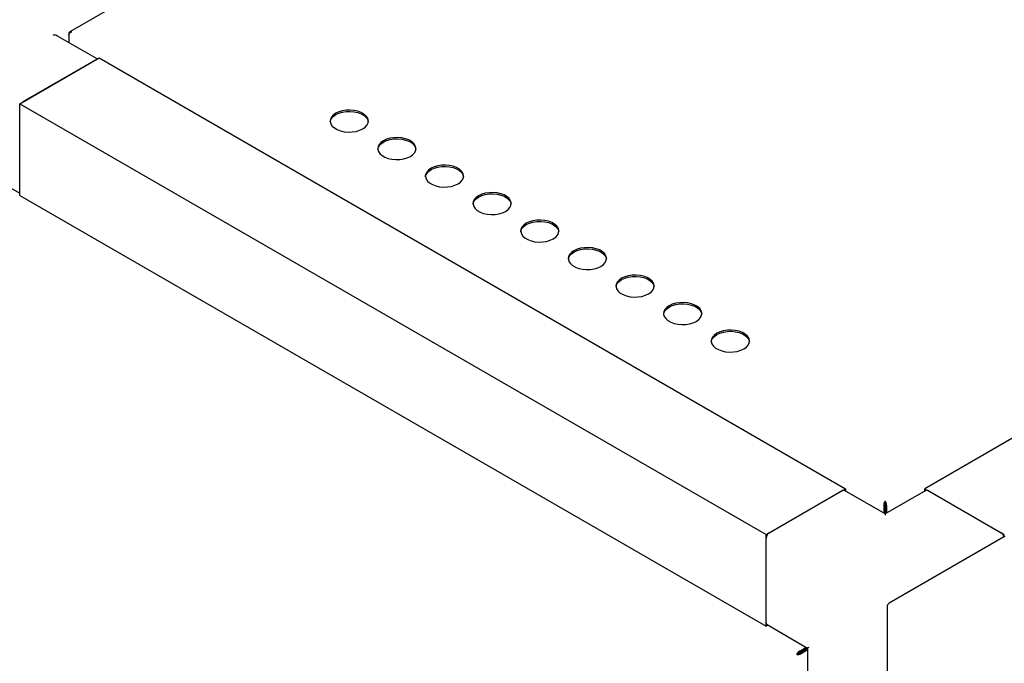
# Model space of a CAD drawing. Units: millimetres. Extents: x 68 to 748, y -3 to 542.
# Drawn here: x 596 to 637, y 139 to 166 of the extents above; entities that cross this region are included whole.
import ezdxf

# ---------------------------------------------------------------- set-up
doc = ezdxf.new("R2010")
doc.units = ezdxf.units.MM

msp = doc.modelspace()

# ---------------------------------------------------------------- linework, layer by layer
at = {"color": 7, "linetype": 'Continuous', "lineweight": 25}
for p, q in [((672.446, 208.635), (598.017, 165.668)), ((705.307, 187.922), (633.713, 146.592)), ((599.163, 164.533), (597.506, 165.49)), ((597.971, 165.598), (597.995, 165.584)), ((597.971, 165.598), (597.971, 165.533)), ((597.971, 165.533), (597.971, 165.222)), ((595.927, 162.665), (599.241, 164.578)), ((599.109, 164.502), (596.059, 162.741)), ((599.241, 164.578), (630.398, 146.592)), ((595.927, 162.665), (627.083, 144.678)), ((595.927, 158.837), (595.927, 162.665)), ((594.269, 159.884), (595.927, 158.927)), ((595.927, 158.837), (627.083, 140.851)), ((627.083, 144.678), (630.398, 146.592)), ((627.216, 144.755), (630.265, 146.515)), ((632.055, 145.545), (630.359, 146.524)), ((630.398, 146.592), (630.398, 146.502)), ((633.751, 146.524), (632.055, 145.545)), ((633.713, 146.592), (637.027, 144.678)), ((633.713, 146.502), (633.713, 146.592)), ((633.845, 146.515), (636.895, 144.755)), ((632, 145.889), (632.046, 145.916)), ((632.046, 145.916), (632.046, 145.551)), ((632.055, 146.018), (632.055, 146.071)), ((632.111, 145.889), (632.065, 145.916)), ((632.065, 145.916), (632.065, 145.551)), ((632, 145.889), (632, 145.577)), ((632.055, 145.545), (632.055, 145.482)), ((632.111, 145.889), (632.111, 145.577)), ((627.083, 140.851), (627.083, 144.678)), ((627.083, 141.004), (627.083, 144.525)), ((637.066, 144.611), (632.227, 141.817)), ((632.133, 141.655), (632.133, 136.067)), ((627.161, 140.896), (627.083, 140.851)), ((627.122, 140.918), (628.818, 139.939)), ((628.493, 139.815), (628.763, 139.971)), ((628.493, 139.762), (628.809, 139.944)), ((628.493, 139.815), (628.493, 139.762)), ((628.502, 139.745), (628.818, 139.928)), ((628.548, 139.719), (628.502, 139.745)), ((628.548, 139.719), (628.818, 139.874)), ((628.809, 139.944), (628.665, 139.861)), ((628.665, 139.861), (628.665, 139.861)), ((628.665, 139.861), (628.665, 139.861)), ((628.818, 139.939), (628.818, 137.98)), ((628.409, 139.703), (628.363, 139.676))]:
    msp.add_line(p, q, dxfattribs=at)
at = {"color": 7, "linetype": 'Continuous', "lineweight": 25, "flags": 128}
for points in [[(609.119, 162.267), (609.014, 162.192), (608.938, 162.106), (608.895, 162.013), (608.886, 161.917), (608.912, 161.822), (608.972, 161.733), (609.063, 161.652), (609.18, 161.584), (609.32, 161.532), (609.476, 161.497), (609.64, 161.482), (609.807, 161.487), (609.968, 161.512), (610.116, 161.556), (610.245, 161.616), (610.35, 161.691), (610.426, 161.777), (610.469, 161.869), (610.478, 161.966), (610.452, 162.06), (610.392, 162.15), (610.301, 162.231), (610.183, 162.299), (610.044, 162.351), (609.888, 162.386), (609.724, 162.401), (609.557, 162.396), (609.396, 162.371), (609.248, 162.327), (609.119, 162.267)], [(608.886, 161.915), (608.895, 161.96), (608.938, 162.053), (609.014, 162.138), (609.119, 162.213), (609.248, 162.274), (609.396, 162.317), (609.557, 162.342), (609.724, 162.347), (609.888, 162.332), (610.044, 162.298), (610.183, 162.245), (610.301, 162.177), (610.392, 162.097), (610.452, 162.007), (610.478, 161.915)], [(611.107, 161.119), (611.002, 161.044), (610.927, 160.958), (610.884, 160.865), (610.875, 160.769), (610.901, 160.674), (610.961, 160.585), (611.051, 160.504), (611.169, 160.436), (611.309, 160.383), (611.464, 160.349), (611.629, 160.334), (611.795, 160.339), (611.956, 160.364), (612.105, 160.408), (612.234, 160.468), (612.339, 160.543), (612.415, 160.629), (612.458, 160.721), (612.467, 160.817), (612.44, 160.912), (612.381, 161.002), (612.29, 161.083), (612.172, 161.151), (612.032, 161.203), (611.877, 161.238), (611.712, 161.253), (611.546, 161.248), (611.385, 161.223), (611.237, 161.179), (611.107, 161.119)], [(610.875, 160.767), (610.884, 160.812), (610.927, 160.905), (611.002, 160.99), (611.107, 161.065), (611.237, 161.126), (611.385, 161.169), (611.546, 161.194), (611.712, 161.199), (611.877, 161.184), (612.032, 161.15), (612.172, 161.097), (612.29, 161.029), (612.381, 160.949), (612.44, 160.859), (612.466, 160.767)], [(613.096, 159.971), (612.991, 159.896), (612.916, 159.81), (612.872, 159.717), (612.864, 159.621), (612.89, 159.526), (612.949, 159.436), (613.04, 159.356), (613.158, 159.288), (613.298, 159.235), (613.453, 159.201), (613.618, 159.186), (613.784, 159.191), (613.945, 159.216), (614.093, 159.259), (614.223, 159.32), (614.328, 159.395), (614.403, 159.48), (614.447, 159.573), (614.455, 159.669), (614.429, 159.764), (614.369, 159.854), (614.279, 159.935), (614.161, 160.003), (614.021, 160.055), (613.866, 160.09), (613.701, 160.105), (613.535, 160.1), (613.374, 160.075), (613.225, 160.031), (613.096, 159.971)], [(612.864, 159.618), (612.872, 159.664), (612.916, 159.757), (612.991, 159.842), (613.096, 159.917), (613.225, 159.978), (613.374, 160.021), (613.535, 160.046), (613.701, 160.051), (613.866, 160.036), (614.021, 160.002), (614.161, 159.949), (614.279, 159.881), (614.369, 159.801), (614.429, 159.711), (614.455, 159.618)], [(615.085, 158.822), (614.98, 158.748), (614.904, 158.662), (614.861, 158.569), (614.852, 158.473), (614.878, 158.378), (614.938, 158.288), (615.029, 158.208), (615.147, 158.14), (615.286, 158.087), (615.442, 158.053), (615.606, 158.038), (615.773, 158.043), (615.934, 158.068), (616.082, 158.111), (616.212, 158.172), (616.317, 158.247), (616.392, 158.332), (616.435, 158.425), (616.444, 158.521), (616.418, 158.616), (616.358, 158.706), (616.267, 158.787), (616.15, 158.855), (616.01, 158.907), (615.854, 158.942), (615.69, 158.957), (615.524, 158.952), (615.363, 158.927), (615.214, 158.883), (615.085, 158.822)], [(614.853, 158.47), (614.861, 158.516), (614.904, 158.608), (614.98, 158.694), (615.085, 158.769), (615.214, 158.829), (615.363, 158.873), (615.524, 158.898), (615.69, 158.903), (615.854, 158.888), (616.01, 158.854), (616.15, 158.801), (616.267, 158.733), (616.358, 158.652), (616.418, 158.563), (616.444, 158.47)], [(617.073, 157.674), (616.969, 157.6), (616.893, 157.514), (616.85, 157.421), (616.841, 157.325), (616.867, 157.23), (616.927, 157.14), (617.018, 157.06), (617.135, 156.992), (617.275, 156.939), (617.431, 156.905), (617.595, 156.89), (617.762, 156.895), (617.923, 156.92), (618.071, 156.963), (618.2, 157.024), (618.305, 157.099), (618.381, 157.184), (618.424, 157.277), (618.433, 157.373), (618.407, 157.468), (618.347, 157.558), (618.256, 157.639), (618.138, 157.707), (617.999, 157.759), (617.843, 157.793), (617.679, 157.809), (617.512, 157.804), (617.351, 157.779), (617.203, 157.735), (617.073, 157.674)], [(616.841, 157.322), (616.85, 157.368), (616.893, 157.46), (616.969, 157.546), (617.073, 157.621), (617.203, 157.681), (617.351, 157.725), (617.512, 157.75), (617.679, 157.755), (617.843, 157.74), (617.999, 157.705), (618.138, 157.653), (618.256, 157.585), (618.347, 157.504), (618.407, 157.415), (618.432, 157.322)], [(619.062, 156.526), (618.957, 156.452), (618.882, 156.366), (618.839, 156.273), (618.83, 156.177), (618.856, 156.082), (618.916, 155.992), (619.006, 155.912), (619.124, 155.844), (619.264, 155.791), (619.419, 155.757), (619.584, 155.742), (619.75, 155.747), (619.911, 155.772), (620.06, 155.815), (620.189, 155.876), (620.294, 155.951), (620.37, 156.036), (620.413, 156.129), (620.421, 156.225), (620.395, 156.32), (620.336, 156.41), (620.245, 156.491), (620.127, 156.559), (619.987, 156.611), (619.832, 156.645), (619.667, 156.66), (619.501, 156.655), (619.34, 156.631), (619.192, 156.587), (619.062, 156.526)], [(618.83, 156.174), (618.839, 156.219), (618.882, 156.312), (618.957, 156.398), (619.062, 156.473), (619.192, 156.533), (619.34, 156.577), (619.501, 156.602), (619.667, 156.607), (619.832, 156.592), (619.987, 156.557), (620.127, 156.505), (620.245, 156.437), (620.336, 156.356), (620.395, 156.267), (620.421, 156.174)], [(621.051, 155.378), (620.946, 155.304), (620.87, 155.218), (620.827, 155.125), (620.819, 155.029), (620.845, 154.934), (620.904, 154.844), (620.995, 154.763), (621.113, 154.695), (621.253, 154.643), (621.408, 154.609), (621.573, 154.594), (621.739, 154.599), (621.9, 154.624), (622.048, 154.667), (622.178, 154.728), (622.283, 154.802), (622.358, 154.888), (622.401, 154.981), (622.41, 155.077), (622.384, 155.172), (622.324, 155.262), (622.234, 155.342), (622.116, 155.41), (621.976, 155.463), (621.821, 155.497), (621.656, 155.512), (621.49, 155.507), (621.329, 155.482), (621.18, 155.439), (621.051, 155.378)], [(620.819, 155.026), (620.827, 155.071), (620.87, 155.164), (620.946, 155.25), (621.051, 155.325), (621.18, 155.385), (621.329, 155.429), (621.49, 155.454), (621.656, 155.459), (621.821, 155.444), (621.976, 155.409), (622.116, 155.357), (622.234, 155.289), (622.324, 155.208), (622.384, 155.118), (622.41, 155.026)], [(623.04, 154.23), (622.935, 154.155), (622.859, 154.07), (622.816, 153.977), (622.807, 153.881), (622.833, 153.786), (622.893, 153.696), (622.984, 153.615), (623.102, 153.547), (623.241, 153.495), (623.397, 153.461), (623.561, 153.446), (623.728, 153.451), (623.889, 153.475), (624.037, 153.519), (624.167, 153.58), (624.271, 153.654), (624.347, 153.74), (624.39, 153.833), (624.399, 153.929), (624.373, 154.024), (624.313, 154.114), (624.222, 154.194), (624.105, 154.262), (623.965, 154.315), (623.809, 154.349), (623.645, 154.364), (623.478, 154.359), (623.318, 154.334), (623.169, 154.291), (623.04, 154.23)], [(622.808, 153.878), (622.816, 153.923), (622.859, 154.016), (622.935, 154.102), (623.04, 154.177), (623.169, 154.237), (623.318, 154.281), (623.478, 154.306), (623.645, 154.311), (623.809, 154.296), (623.965, 154.261), (624.105, 154.209), (624.222, 154.141), (624.313, 154.06), (624.373, 153.97), (624.399, 153.878)], [(625.028, 153.082), (624.924, 153.007), (624.848, 152.922), (624.805, 152.829), (624.796, 152.733), (624.822, 152.638), (624.882, 152.548), (624.973, 152.467), (625.09, 152.399), (625.23, 152.347), (625.386, 152.312), (625.55, 152.297), (625.717, 152.302), (625.877, 152.327), (626.026, 152.371), (626.155, 152.432), (626.26, 152.506), (626.336, 152.592), (626.379, 152.685), (626.388, 152.781), (626.362, 152.876), (626.302, 152.966), (626.211, 153.046), (626.093, 153.114), (625.954, 153.167), (625.798, 153.201), (625.634, 153.216), (625.467, 153.211), (625.306, 153.186), (625.158, 153.143), (625.028, 153.082)], [(624.796, 152.73), (624.805, 152.775), (624.848, 152.868), (624.924, 152.954), (625.028, 153.029), (625.158, 153.089), (625.306, 153.133), (625.467, 153.158), (625.634, 153.163), (625.798, 153.148), (625.954, 153.113), (626.093, 153.061), (626.211, 152.993), (626.302, 152.912), (626.362, 152.822), (626.387, 152.73)]]:
    msp.add_lwpolyline(points, dxfattribs=at)
at = {"color": 7, "linetype": 'Continuous', "lineweight": 25}
for centre, radius, start, end in [((630.32, 146.438), 0.0943, 65.6929, 125.6176), ((633.79, 146.438), 0.0943, 54.3824, 114.3071), ((627.371, 144.512), 0.288, 122.6055, 177.3945), ((636.733, 144.507), 0.296, 15.0197, 56.9207), ((632.32, 141.655), 0.188, 119.9973, 180), ((627.175, 140.994), 0.0924, 173.7012, 234.9867)]:
    msp.add_arc(centre, radius, start, end, dxfattribs=at)
for centre, major_axis, ratio, start_param, end_param in [((597.319, 165.382), (0.265, 0), 0.577382, 0.785479, 1.570796), ((629.006, 140.047), (0.188, 0.108), 0.00007, 2.356154, 3.141552)]:
    msp.add_ellipse(centre, major_axis=major_axis, ratio=ratio, start_param=start_param, end_param=end_param, dxfattribs=at)
for points in [[(598.101, 165.673), (598.086, 165.676), (598.055, 165.684), (598.015, 165.671), (597.985, 165.643), (597.976, 165.613), (597.971, 165.598)], [(597.971, 165.533), (597.976, 165.546), (597.985, 165.573), (598.015, 165.615), (598.055, 165.652), (598.086, 165.666), (598.101, 165.673)], [(632.055, 146.071), (632.046, 146.061), (632.028, 146.04), (632.007, 145.992), (631.994, 145.939), (631.998, 145.906), (632, 145.889)], [(632.055, 146.018), (632.052, 146.012), (632.046, 145.999), (632.04, 145.973), (632.039, 145.944), (632.044, 145.925), (632.046, 145.916)], [(632.111, 145.889), (632.113, 145.906), (632.116, 145.939), (632.104, 145.992), (632.083, 146.04), (632.064, 146.061), (632.055, 146.071)], [(632.065, 145.916), (632.067, 145.925), (632.072, 145.944), (632.07, 145.973), (632.064, 145.999), (632.058, 146.012), (632.055, 146.018)], [(628.493, 139.815), (628.477, 139.808), (628.447, 139.795), (628.407, 139.757), (628.376, 139.715), (628.367, 139.689), (628.363, 139.676)], [(628.493, 139.762), (628.484, 139.759), (628.465, 139.754), (628.441, 139.738), (628.421, 139.719), (628.413, 139.708), (628.409, 139.703)], [(628.409, 139.703), (628.416, 139.703), (628.43, 139.704), (628.456, 139.712), (628.482, 139.725), (628.495, 139.739), (628.502, 139.745)], [(628.363, 139.676), (628.376, 139.673), (628.404, 139.668), (628.456, 139.673), (628.508, 139.689), (628.535, 139.709), (628.548, 139.719)]]:
    msp.add_open_spline(points, degree=3, dxfattribs=at)

doc.saveas('drawing.dxf')
